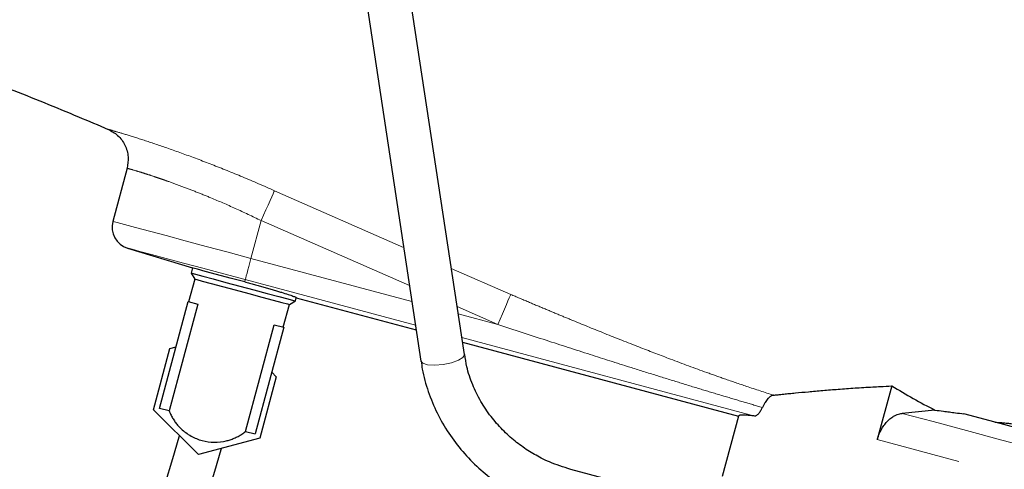
# Model space of a CAD drawing. Units: millimetres. Extents: x 17 to 398, y 13 to 296.
# Drawn here: x 324 to 342, y 195 to 203 of the extents above; entities that cross this region are included whole.
import ezdxf

# ---------------------------------------------------------------- set-up
doc = ezdxf.new("R2010")
doc.units = ezdxf.units.MM
doc.linetypes.add('PHANTOM', pattern=[12.7, 6.35, -1.27, 1.27, -1.27, 1.27, -1.27])

msp = doc.modelspace()

# ---------------------------------------------------------------- linework, layer by layer
at = {"color": 7, "linetype": 'Continuous', "lineweight": 25}
for p, q in [((329.76, 204.742), (330.94, 196.962)), ((331.731, 197.082), (330.551, 204.862)), ((325.6, 200.473), (325.341, 199.505)), ((325.61, 199.019), (326.791, 198.658)), ((326.791, 198.658), (326.766, 198.565)), ((326.766, 198.565), (326.83, 198.454)), ((326.83, 198.454), (326.719, 198.042)), ((328.659, 198.057), (328.675, 198.117)), ((328.675, 198.117), (330.853, 197.534)), ((326.19, 196.105), (326.71, 198.045)), ((326.885, 197.998), (326.365, 196.058)), ((326.71, 198.045), (326.885, 197.998)), ((328.439, 197.581), (328.549, 197.994)), ((328.549, 197.994), (328.659, 198.057)), ((327.753, 195.686), (328.273, 197.626)), ((328.448, 197.579), (327.928, 195.639)), ((328.273, 197.626), (328.448, 197.579)), ((326.379, 197.196), (326.49, 197.226)), ((331.696, 197.308), (336.712, 195.964)), ((326.08, 196.08), (326.379, 197.196)), ((328.31, 196.678), (328.012, 195.563)), ((328.229, 196.76), (328.31, 196.678)), ((339.497, 196.514), (339.235, 195.536)), ((326.896, 195.264), (326.08, 196.08)), ((326.365, 196.058), (326.19, 196.105)), ((336.712, 195.964), (336.417, 194.863)), ((340.282, 196.074), (339.689, 196.014)), ((327.753, 195.686), (327.928, 195.639)), ((328.012, 195.563), (326.896, 195.264)), ((336.691, 194.185), (333.662, 194.996))]:
    msp.add_line(p, q, dxfattribs=at)
at = {"color": 8, "linetype": 'PHANTOM', "lineweight": 18}
for p, q in [((328.279, 200.063), (330.626, 199.031)), ((328.036, 199.519), (327.852, 198.832)), ((330.731, 198.336), (328.036, 199.519)), ((330.775, 198.049), (327.852, 198.832)), ((331.493, 198.65), (332.572, 198.176)), ((327.749, 198.446), (327.738, 198.404)), ((330.84, 197.617), (327.749, 198.446)), ((332.34, 197.629), (331.598, 197.955)), ((332.34, 197.629), (331.618, 197.823)), ((337.009, 195.965), (331.684, 197.391))]:
    msp.add_line(p, q, dxfattribs=at)
at = {"color": 8, "linetype": 'PHANTOM', "lineweight": 18, "flags": 128}
for points in [[(328.036, 199.519), (328.08, 199.618), (328.123, 199.713), (328.162, 199.802), (328.198, 199.882), (328.228, 199.95), (328.252, 200.004), (328.269, 200.042), (328.279, 200.063)], [(325.341, 199.505), (325.349, 199.502), (325.418, 199.484), (325.552, 199.448), (325.75, 199.395), (326.005, 199.327), (326.31, 199.245), (326.657, 199.152), (327.037, 199.05), (327.439, 198.943), (327.852, 198.832)], [(327.749, 198.446), (327.356, 198.551), (326.976, 198.653), (326.623, 198.747), (326.308, 198.832), (326.042, 198.903), (325.834, 198.959), (325.692, 198.997), (325.619, 199.016), (325.61, 199.019)], [(327.852, 198.832), (327.832, 198.758), (327.813, 198.687), (327.796, 198.621), (327.78, 198.563), (327.767, 198.515), (327.758, 198.479), (327.751, 198.455), (327.749, 198.446)], [(332.34, 197.629), (332.381, 197.727), (332.422, 197.822), (332.459, 197.911), (332.493, 197.991), (332.522, 198.059), (332.545, 198.114), (332.562, 198.153), (332.572, 198.176)], [(331.344, 196.904), (331.495, 196.935), (331.621, 196.979), (331.704, 197.03), (331.731, 197.079), (331.731, 197.082)], [(330.94, 196.962), (330.973, 196.924), (331.061, 196.898), (331.192, 196.891), (331.344, 196.904)], [(339.689, 196.014), (340.249, 195.864), (340.854, 195.702), (341.5, 195.529), (342.18, 195.347), (342.889, 195.157), (343.619, 194.961), (344.365, 194.761), (345.12, 194.559), (345.876, 194.356), (346.627, 194.155), (347.367, 193.957), (348.089, 193.764), (348.785, 193.577), (349.451, 193.399), (350.079, 193.23), (350.664, 193.073), (351.202, 192.929), (351.687, 192.8), (352.114, 192.685), (352.48, 192.587), (352.782, 192.506), (353.017, 192.443)], [(352.984, 191.852), (352.726, 191.921), (352.361, 192.019), (351.938, 192.132), (351.459, 192.261), (350.928, 192.403), (350.351, 192.558), (349.731, 192.724), (349.073, 192.9), (348.384, 193.084), (347.669, 193.276), (346.933, 193.473), (346.183, 193.674), (345.424, 193.877), (344.664, 194.081), (343.908, 194.284), (343.162, 194.484), (342.433, 194.679), (341.726, 194.869), (341.047, 195.05), (340.402, 195.223), (339.797, 195.385), (339.235, 195.536)]]:
    msp.add_lwpolyline(points, dxfattribs=at)
at = {"color": 7, "linetype": 'Continuous', "lineweight": 25, "flags": 128}
for points in [[(327.738, 198.404), (327.471, 198.475), (327.226, 198.541), (327.022, 198.596), (326.877, 198.635), (326.801, 198.655), (326.791, 198.658)], [(326.766, 198.565), (326.775, 198.562), (326.844, 198.544), (326.978, 198.508), (327.167, 198.457), (327.396, 198.396), (327.648, 198.328), (327.905, 198.259), (328.148, 198.194), (328.359, 198.138), (328.521, 198.094), (328.624, 198.067), (328.659, 198.057), (328.659, 198.057)], [(326.83, 198.454), (326.865, 198.445), (326.966, 198.418), (327.126, 198.375), (327.332, 198.32), (327.567, 198.257), (327.812, 198.191), (328.047, 198.128), (328.252, 198.073), (328.413, 198.03), (328.514, 198.003), (328.549, 197.994), (328.549, 197.994)], [(349.492, 193.678), (348.886, 193.841), (348.244, 194.013), (347.571, 194.193), (346.874, 194.38), (346.162, 194.571), (345.442, 194.764), (344.721, 194.957), (344.007, 195.148), (343.308, 195.335), (342.632, 195.516), (341.986, 195.69), (341.376, 195.853), (340.81, 196.005)], [(326.55, 195.61), (326.541, 195.581), (326.425, 195.187), (326.289, 194.728), (326.135, 194.206), (325.963, 193.626), (325.774, 192.989), (325.571, 192.301), (325.519, 192.127)], [(326.408, 192.311), (326.541, 192.762), (326.73, 193.398), (326.902, 193.979), (327.056, 194.501), (327.192, 194.96), (327.309, 195.354), (327.315, 195.376)]]:
    msp.add_lwpolyline(points, dxfattribs=at)
at = {"color": 7, "linetype": 'Continuous', "lineweight": 25}
msp.add_arc((325.727, 199.401), 0.4, 165, 253, dxfattribs=at)
for points, knots in [([(319.248, 203.405), (319.437, 203.348), (319.843, 203.223), (320.449, 203.025), (321.293, 202.736), (322.293, 202.373), (323.51, 201.901), (324.481, 201.508), (325.076, 201.254), (325.254, 201.178)], [0, 0, 0, 0, 0.092276, 0.199072, 0.298404, 0.509785, 0.697245, 0.909403, 1, 1, 1, 1]), ([(325.255, 201.18), (325.316, 201.147), (325.442, 201.077), (325.571, 200.896), (325.634, 200.683), (325.611, 200.541), (325.6, 200.472)], [0, 0, 0, 0, 0.241819, 0.500001, 0.758184, 1, 1, 1, 1]), ([(327.738, 198.404), (327.753, 198.4), (327.782, 198.392), (327.827, 198.38), (327.871, 198.368), (327.915, 198.356), (327.958, 198.344), (328.001, 198.332), (328.044, 198.32), (328.101, 198.304), (328.173, 198.284), (328.256, 198.259), (328.334, 198.236), (328.429, 198.207), (328.511, 198.182), (328.575, 198.161), (328.613, 198.147), (328.642, 198.136), (328.662, 198.127), (328.674, 198.121), (328.675, 198.119), (328.675, 198.117)], [0, 0, 0, 0, 0.03023, 0.060261, 0.09016, 0.119994, 0.14983, 0.179736, 0.20978, 0.240028, 0.304305, 0.368655, 0.434308, 0.500033, 0.631253, 0.695552, 0.759924, 0.821656, 0.883458, 0.941712, 1, 1, 1, 1]), ([(333.662, 194.996), (333.532, 195.037), (333.348, 195.094), (333.092, 195.216), (332.879, 195.338), (332.643, 195.508), (332.416, 195.714), (332.206, 195.956), (332.022, 196.231), (331.874, 196.536), (331.775, 196.823), (331.748, 197.009), (331.737, 197.083)], [0, 0, 0, 0, 0.132296, 0.186812, 0.27725, 0.371561, 0.473153, 0.579746, 0.690544, 0.805002, 0.922852, 1, 1, 1, 1]), ([(330.946, 196.963), (330.952, 196.914), (330.973, 196.727), (331.068, 196.409), (331.227, 196.018), (331.439, 195.651), (331.694, 195.315), (331.984, 195.017), (332.294, 194.766), (332.588, 194.578), (332.861, 194.437), (333.138, 194.318), (333.341, 194.258), (333.455, 194.224)], [0, 0, 0, 0, 0.038015, 0.147096, 0.2559, 0.364226, 0.471696, 0.577503, 0.679575, 0.77373, 0.840117, 0.911179, 1, 1, 1, 1]), ([(337.348, 196.344), (337.371, 196.347), (337.414, 196.351), (337.477, 196.358), (337.548, 196.366), (337.636, 196.375), (337.782, 196.389), (337.98, 196.408), (338.24, 196.431), (338.523, 196.453), (338.775, 196.472), (338.988, 196.485), (339.142, 196.494), (339.313, 196.503), (339.428, 196.51), (339.497, 196.514)], [0, 0, 0, 0, 0.048375, 0.090038, 0.124993, 0.186263, 0.249998, 0.373743, 0.499971, 0.624258, 0.749999, 0.811699, 0.874981, 0.924224, 1, 1, 1, 1]), ([(337.348, 196.344), (337.343, 196.344), (337.334, 196.342), (337.32, 196.337), (337.306, 196.331), (337.291, 196.322), (337.277, 196.311), (337.262, 196.297), (337.244, 196.278), (337.222, 196.251), (337.196, 196.214), (337.171, 196.171), (337.154, 196.138), (337.146, 196.121)], [0, 0, 0, 0, 0.072739, 0.144613, 0.215869, 0.286761, 0.357546, 0.428484, 0.499833, 0.62447, 0.748583, 0.87447, 1, 1, 1, 1]), ([(326.365, 196.058), (326.37, 196.045), (326.381, 196.02), (326.398, 195.982), (326.417, 195.946), (326.437, 195.912), (326.459, 195.879), (326.482, 195.847), (326.505, 195.816), (326.53, 195.787), (326.556, 195.76), (326.624, 195.692), (326.751, 195.597), (326.962, 195.51), (327.189, 195.48), (327.36, 195.5), (327.476, 195.534), (327.548, 195.561), (327.619, 195.596), (327.689, 195.637), (327.731, 195.669), (327.753, 195.686)], [0, 0, 0, 0, 0.028632, 0.056509, 0.083641, 0.110041, 0.135719, 0.160689, 0.184964, 0.20856, 0.231494, 0.253783, 0.381528, 0.50003, 0.618529, 0.746278, 0.791487, 0.839345, 0.88998, 0.943502, 1, 1, 1, 1]), ([(337.009, 195.965), (336.998, 195.966), (336.975, 195.969), (336.943, 195.973), (336.91, 195.976), (336.878, 195.979), (336.846, 195.981), (336.817, 195.983), (336.789, 195.983), (336.765, 195.982), (336.744, 195.98), (336.728, 195.977), (336.716, 195.972), (336.713, 195.967), (336.712, 195.964)], [0, 0, 0, 0, 0.057982, 0.120574, 0.187775, 0.259586, 0.336005, 0.417034, 0.502672, 0.592919, 0.687776, 0.787242, 0.891316, 1, 1, 1, 1]), ([(337.146, 196.121), (337.143, 196.115), (337.137, 196.102), (337.127, 196.085), (337.118, 196.068), (337.105, 196.047), (337.089, 196.024), (337.071, 196.001), (337.054, 195.984), (337.037, 195.972), (337.022, 195.964), (337.013, 195.964), (337.009, 195.965)], [0, 0, 0, 0, 0.062167, 0.124412, 0.186979, 0.250104, 0.3751, 0.500043, 0.6246, 0.749459, 0.874737, 1, 1, 1, 1]), ([(339.235, 195.536), (339.238, 195.546), (339.244, 195.567), (339.254, 195.597), (339.265, 195.626), (339.277, 195.655), (339.29, 195.684), (339.314, 195.732), (339.354, 195.796), (339.413, 195.868), (339.479, 195.928), (339.541, 195.968), (339.596, 195.993), (339.643, 196.008), (339.673, 196.012), (339.689, 196.014)], [0, 0, 0, 0, 0.040719, 0.081216, 0.121605, 0.162001, 0.20252, 0.243275, 0.371591, 0.500042, 0.628358, 0.756808, 0.837997, 0.918753, 1, 1, 1, 1]), ([(340.282, 196.074), (340.333, 196.067), (340.421, 196.056), (340.544, 196.04), (340.669, 196.023), (340.758, 196.012), (340.81, 196.005)], [0, 0, 0, 0, 0.294185, 0.5, 0.706517, 1, 1, 1, 1]), ([(341.374, 195.854), (341.413, 195.851), (341.479, 195.846), (341.575, 195.838), (341.672, 195.828), (341.741, 195.821), (341.781, 195.817)], [0, 0, 0, 0, 0.292702, 0.500001, 0.707862, 1, 1, 1, 1])]:
    msp.add_open_spline(points, degree=3, knots=knots, dxfattribs=at)
at = {"color": 8, "linetype": 'PHANTOM', "lineweight": 18}
for points, knots in [([(325.255, 201.18), (325.266, 201.177), (325.289, 201.17), (325.474, 201.116), (325.76, 201.028), (326.146, 200.902), (326.611, 200.74), (327.135, 200.542), (327.699, 200.316), (328.085, 200.148), (328.279, 200.063)], [0, 0, 0, 0, 0.123243, 0.246521, 0.370961, 0.495697, 0.621003, 0.747138, 0.872915, 1, 1, 1, 1]), ([(328.036, 199.519), (327.879, 199.594), (327.57, 199.742), (327.169, 199.915), (326.841, 200.048), (326.573, 200.151), (326.354, 200.23), (326.177, 200.291), (326.034, 200.339), (325.901, 200.382), (325.762, 200.425), (325.631, 200.463), (325.611, 200.469), (325.6, 200.472)], [0, 0, 0, 0, 0.1275087, 0.250199, 0.3313998, 0.4147673, 0.5003447, 0.5563574, 0.6167402, 0.6814989, 0.7505708, 0.862655, 1, 1, 1, 1]), ([(332.572, 198.176), (332.679, 198.131), (332.887, 198.042), (333.191, 197.915), (333.478, 197.795), (333.852, 197.641), (334.337, 197.443), (334.911, 197.216), (335.516, 196.984), (336.022, 196.797), (336.484, 196.633), (336.888, 196.494), (337.185, 196.397), (337.348, 196.344)], [0, 0, 0, 0, 0.068109, 0.132596, 0.193283, 0.249997, 0.369975, 0.499999, 0.612013, 0.750002, 0.816659, 0.899628, 1, 1, 1, 1]), ([(337.146, 196.121), (337.029, 196.155), (336.789, 196.226), (336.418, 196.336), (336.026, 196.454), (335.615, 196.58), (335.182, 196.714), (334.647, 196.882), (333.989, 197.092), (333.19, 197.35), (332.632, 197.533), (332.34, 197.629)], [0, 0, 0, 0, 0.072466, 0.149276, 0.230433, 0.315938, 0.40579, 0.499993, 0.650252, 0.816921, 1, 1, 1, 1])]:
    msp.add_open_spline(points, degree=3, knots=knots, dxfattribs=at)
at = {"color": 7, "linetype": 'Continuous', "lineweight": 25}
msp.add_open_spline([(339.497, 196.514), (339.753, 196.357), (340.015, 196.21), (340.282, 196.074)], degree=3, dxfattribs=at)

doc.saveas('drawing.dxf')
